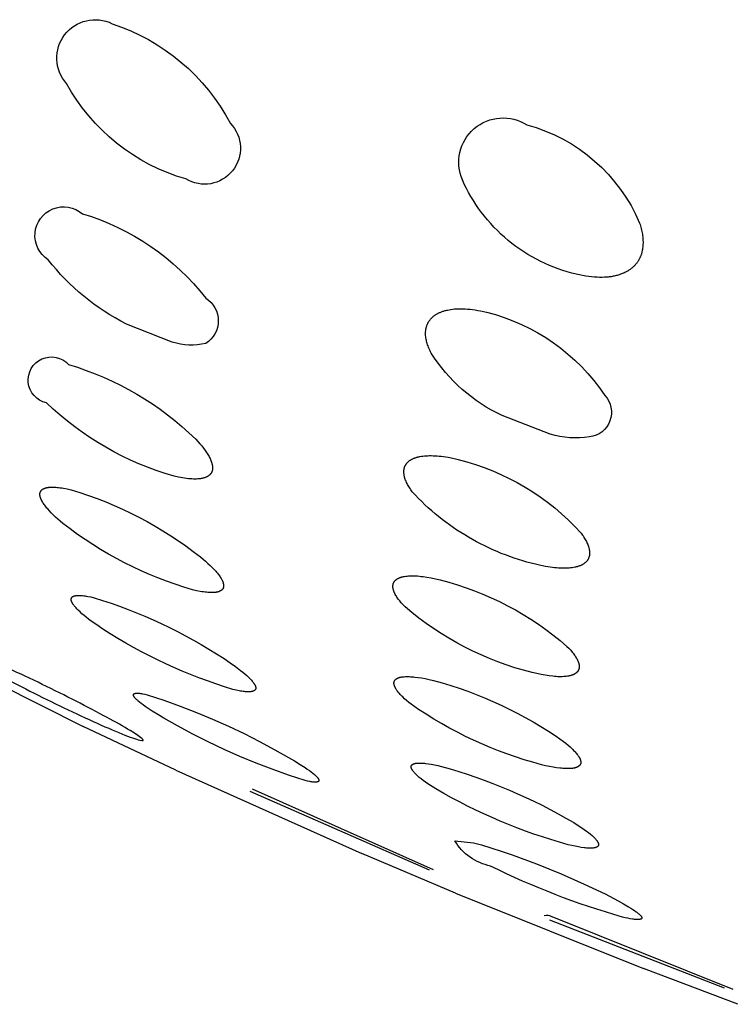
# Model space of a CAD drawing. Units: millimetres. Extents: x 0 to 205, y 552 to 816.
# Drawn here: x 14 to 15, y 682 to 684 of the extents above; entities that cross this region are included whole.
import ezdxf

# ---------------------------------------------------------------- set-up
doc = ezdxf.new("R2010")
doc.units = ezdxf.units.MM
doc.header["$MEASUREMENT"] = 0
doc.layers.add('Make2D$可见线$普通线', color=7, linetype='Continuous', true_color=0x000000)

msp = doc.modelspace()

# ---------------------------------------------------------------- linework, layer by layer
at = {"layer": 'Make2D$可见线$普通线'}
for p, q in [((13.3199, 683.0089), (13.6868, 682.8251)), ((13.8714, 682.7377), (13.6868, 682.8251)), ((13.8714, 682.7377), (14.2426, 682.5714)), ((14.3772, 682.5386), (14.0198, 682.6951)), ((14.0235, 682.7006), (14.385, 682.5398)), ((14.4291, 682.4924), (14.2426, 682.5714)), ((14.4291, 682.4924), (14.8042, 682.342)), ((14.9658, 682.3026), (14.6174, 682.4384)), ((14.6214, 682.4455), (14.9822, 682.3009)), ((14.9926, 682.2706), (14.8042, 682.342))]:
    msp.add_line(p, q, dxfattribs=at)
for points in [[(13.7444, 684.2274, -0.194636), (13.9803, 684.0284, -0.878326), (13.8914, 683.9175, -0.199855), (13.6534, 684.1081, -0.825315), (13.7444, 684.2274)], [(14.5717, 684.0256, -0.230773), (14.7966, 683.8293), (14.7975, 683.8266), (14.7983, 683.8238), (14.7991, 683.8211), (14.7998, 683.8184), (14.8004, 683.8157), (14.801, 683.813), (14.8015, 683.8103), (14.802, 683.8076), (14.8024, 683.805), (14.8027, 683.8023), (14.803, 683.7997), (14.8032, 683.7971), (14.8033, 683.7945), (14.8034, 683.7919), (14.8034, 683.7894), (14.8033, 683.7868), (14.8031, 683.7843), (14.8029, 683.7819), (14.8026, 683.7794), (14.8023, 683.777), (14.8018, 683.7746), (14.8013, 683.7722), (14.801, 683.7711), (14.8007, 683.7699), (14.8003, 683.7687), (14.8, 683.7676), (14.7996, 683.7665), (14.7992, 683.7653), (14.7988, 683.7642), (14.7984, 683.7631), (14.7979, 683.762), (14.7974, 683.7609), (14.7969, 683.7599), (14.7964, 683.7588), (14.7959, 683.7577), (14.7953, 683.7567), (14.7947, 683.7556), (14.7941, 683.7546), (14.7935, 683.7536), (14.7928, 683.7526), (14.7922, 683.7516), (14.7915, 683.7506), (14.7908, 683.7497), (14.79, 683.7487), (14.7893, 683.7478), (14.7885, 683.7468), (14.7877, 683.7459), (14.7868, 683.745), (14.7859, 683.7441), (14.785, 683.7431), (14.784, 683.7422), (14.783, 683.7413), (14.782, 683.7404), (14.7809, 683.7395), (14.7798, 683.7387), (14.7787, 683.7378), (14.7775, 683.7369), (14.7763, 683.7361), (14.7751, 683.7353), (14.7738, 683.7345), (14.7725, 683.7337), (14.7711, 683.7329), (14.7697, 683.7321), (14.7683, 683.7314), (14.7668, 683.7307), (14.7653, 683.7299), (14.7638, 683.7293), (14.7622, 683.7286), (14.7606, 683.728), (14.7589, 683.7273), (14.7572, 683.7267), (14.7555, 683.7262), (14.7537, 683.7256), (14.7518, 683.7251), (14.75, 683.7246), (14.7481, 683.7241), (14.7461, 683.7237), (14.7441, 683.7233), (14.7421, 683.7229), (14.74, 683.7226), (14.7379, 683.7223), (14.7357, 683.722), (14.7335, 683.7218), (14.7313, 683.7216), (14.7266, 683.7213), (14.7218, 683.7211), (14.7168, 683.7211), (14.7116, 683.7213), (14.7063, 683.7216), (14.7007, 683.7221), (14.695, 683.7228), (14.689, 683.7237), (14.6829, 683.7248), (14.6766, 683.7261), (14.67, 683.7276), (14.6611, 683.7298), (14.6521, 683.7323), (14.6432, 683.7351), (14.6343, 683.7381), (14.6254, 683.7414), (14.6166, 683.745), (14.6079, 683.7488), (14.5993, 683.7529), (14.5907, 683.7573), (14.5823, 683.7619), (14.5739, 683.7668), (14.5657, 683.7719), (14.5577, 683.7773), (14.5498, 683.7829), (14.542, 683.7888), (14.5344, 683.7949), (14.527, 683.8012), (14.5198, 683.8077), (14.5128, 683.8144), (14.5061, 683.8213), (14.4995, 683.8284), (14.4931, 683.8357), (14.487, 683.8431), (14.4811, 683.8507), (14.4755, 683.8584), (14.4701, 683.8663), (14.465, 683.8743), (14.4601, 683.8824), (14.4554, 683.8905), (14.4511, 683.8988), (14.4469, 683.9071), (14.4431, 683.9155, -0.739871), (14.5717, 684.0256)], [(13.685, 683.8482, -0.155807), (13.9314, 683.6796, -0.550549), (13.9312, 683.5895, -0.133615), (13.8644, 683.5919), (13.773, 683.6281, -0.111458), (13.617, 683.7563, -1.075045), (13.685, 683.8482)], [(14.4909, 683.6517, -0.187684), (14.7272, 683.4855, -0.614611), (14.6967, 683.4028, -0.105459), (14.6183, 683.408), (14.5224, 683.4453, -0.141722), (14.3809, 683.5699), (14.3797, 683.5724), (14.3785, 683.5748), (14.3774, 683.5772), (14.3764, 683.5796), (14.3754, 683.582), (14.3745, 683.5843), (14.3737, 683.5867), (14.373, 683.589), (14.3723, 683.5913), (14.3717, 683.5936), (14.3712, 683.5959), (14.3707, 683.5982), (14.3703, 683.6004), (14.37, 683.6027), (14.3698, 683.6049), (14.3698, 683.6059), (14.3697, 683.607), (14.3697, 683.6081), (14.3696, 683.6092), (14.3696, 683.6102), (14.3697, 683.6113), (14.3697, 683.6123), (14.3698, 683.6134), (14.3699, 683.6144), (14.37, 683.6154), (14.3701, 683.6165), (14.3703, 683.6175), (14.3704, 683.6185), (14.3706, 683.6195), (14.3708, 683.6205), (14.3711, 683.6214), (14.3713, 683.6224), (14.3716, 683.6234), (14.3719, 683.6243), (14.3722, 683.6253), (14.3726, 683.6262), (14.3729, 683.6271), (14.3733, 683.628), (14.3738, 683.6289), (14.3742, 683.6298), (14.3746, 683.6307), (14.3751, 683.6316), (14.3756, 683.6325), (14.3762, 683.6333), (14.3767, 683.6342), (14.3773, 683.635), (14.3779, 683.6358), (14.3785, 683.6367), (14.3792, 683.6375), (14.3798, 683.6382), (14.3805, 683.639), (14.3813, 683.6398), (14.382, 683.6406), (14.3828, 683.6414), (14.3837, 683.6421), (14.3845, 683.6429), (14.3854, 683.6436), (14.3863, 683.6443), (14.3873, 683.645), (14.3883, 683.6457), (14.3893, 683.6464), (14.3903, 683.6471), (14.3914, 683.6477), (14.3925, 683.6484), (14.3937, 683.649), (14.3949, 683.6496), (14.3961, 683.6502), (14.3973, 683.6508), (14.3986, 683.6514), (14.3999, 683.6519), (14.4013, 683.6525), (14.4027, 683.653), (14.4041, 683.6535), (14.4055, 683.654), (14.407, 683.6544), (14.4085, 683.6549), (14.4101, 683.6553), (14.4117, 683.6557), (14.4133, 683.656), (14.4167, 683.6567), (14.4202, 683.6573), (14.4238, 683.6578), (14.4276, 683.6581), (14.4316, 683.6584), (14.4356, 683.6586), (14.4399, 683.6586), (14.4443, 683.6585), (14.4488, 683.6583), (14.4535, 683.658), (14.4584, 683.6575), (14.4634, 683.6569), (14.4686, 683.6562), (14.4739, 683.6553), (14.4794, 683.6542), (14.485, 683.653), (14.4909, 683.6517)], [(13.6575, 683.5473, -0.122146), (13.9112, 683.3984), (13.9155, 683.3938), (13.9195, 683.3893), (13.9232, 683.3848), (13.9267, 683.3804), (13.9299, 683.376), (13.9314, 683.3739), (13.9329, 683.3717), (13.9342, 683.3696), (13.9355, 683.3676), (13.9367, 683.3655), (13.9378, 683.3635), (13.9389, 683.3615), (13.9398, 683.3596), (13.9407, 683.3576), (13.9415, 683.3557), (13.9422, 683.3539), (13.9426, 683.3529), (13.9429, 683.352), (13.9431, 683.3511), (13.9434, 683.3502), (13.9436, 683.3493), (13.9438, 683.3485), (13.944, 683.3476), (13.9442, 683.3467), (13.9444, 683.3459), (13.9445, 683.345), (13.9446, 683.3442), (13.9447, 683.3434), (13.9447, 683.3426), (13.9447, 683.3418), (13.9447, 683.341), (13.9447, 683.3402), (13.9447, 683.3394), (13.9446, 683.3387), (13.9445, 683.3379), (13.9445, 683.3376), (13.9444, 683.3372), (13.9443, 683.3368), (13.9443, 683.3365), (13.9442, 683.3361), (13.9441, 683.3357), (13.944, 683.3354), (13.9439, 683.335), (13.9438, 683.3347), (13.9437, 683.3343), (13.9436, 683.334), (13.9434, 683.3336), (13.9433, 683.3333), (13.9431, 683.3329), (13.943, 683.3326), (13.9428, 683.3323), (13.9427, 683.3319), (13.9425, 683.3316), (13.9423, 683.3313), (13.9421, 683.3309), (13.9419, 683.3306), (13.9417, 683.3303), (13.9415, 683.33), (13.9413, 683.3297), (13.9411, 683.3294), (13.9408, 683.3291), (13.9406, 683.3288), (13.9404, 683.3285), (13.9401, 683.3282), (13.9398, 683.3279), (13.9396, 683.3276), (13.9393, 683.3274), (13.939, 683.3271), (13.9387, 683.3268), (13.9384, 683.3265), (13.9381, 683.3263), (13.9378, 683.326), (13.9375, 683.3258), (13.9371, 683.3255), (13.9368, 683.3253), (13.9364, 683.325), (13.9361, 683.3248), (13.9357, 683.3245), (13.9354, 683.3243), (13.9346, 683.3239), (13.9338, 683.3234), (13.933, 683.323), (13.9321, 683.3226), (13.9312, 683.3222), (13.9303, 683.3219), (13.9294, 683.3215), (13.9284, 683.3212), (13.9274, 683.3209), (13.9263, 683.3206), (13.9252, 683.3203), (13.9241, 683.3201), (13.923, 683.3199), (13.9218, 683.3196), (13.9206, 683.3195), (13.9193, 683.3193), (13.918, 683.3191), (13.9167, 683.319), (13.9154, 683.3189), (13.9126, 683.3188), (13.9096, 683.3187), (13.9066, 683.3188), (13.9033, 683.3189), (13.9, 683.3191), (13.8965, 683.3194), (13.8928, 683.3199), (13.889, 683.3204), (13.8851, 683.321), (13.881, 683.3218), (13.8768, 683.3226), (13.8679, 683.3246, -0.12284), (13.6135, 683.471, -1.372965), (13.6575, 683.5473)], [(14.4344, 683.3579, -0.149155), (14.6798, 683.211), (14.6813, 683.2088), (14.6828, 683.2067), (14.6843, 683.2045), (14.6856, 683.2024), (14.6869, 683.2003), (14.6881, 683.1982), (14.6893, 683.1962), (14.6903, 683.1941), (14.6913, 683.1921), (14.6922, 683.1901), (14.6931, 683.1881), (14.6938, 683.1861), (14.6945, 683.1842), (14.6948, 683.1833), (14.6951, 683.1823), (14.6953, 683.1814), (14.6956, 683.1804), (14.6958, 683.1795), (14.696, 683.1786), (14.6962, 683.1777), (14.6963, 683.1768), (14.6964, 683.1759), (14.6966, 683.175), (14.6966, 683.1741), (14.6967, 683.1732), (14.6968, 683.1724), (14.6968, 683.1715), (14.6968, 683.1707), (14.6967, 683.1698), (14.6967, 683.169), (14.6966, 683.1682), (14.6965, 683.1674), (14.6964, 683.1666), (14.6963, 683.1658), (14.6961, 683.165), (14.6959, 683.1642), (14.6957, 683.1634), (14.6955, 683.1627), (14.6952, 683.1619), (14.6949, 683.1612), (14.6946, 683.1605), (14.6943, 683.1597), (14.6939, 683.159), (14.6936, 683.1583), (14.6932, 683.1577), (14.6927, 683.157), (14.6923, 683.1563), (14.6918, 683.1557), (14.6913, 683.155), (14.6907, 683.1544), (14.6902, 683.1538), (14.6896, 683.1532), (14.6889, 683.1525), (14.6883, 683.1519), (14.6876, 683.1514), (14.6869, 683.1508), (14.6861, 683.1502), (14.6853, 683.1497), (14.6845, 683.1491), (14.6837, 683.1486), (14.6828, 683.1481), (14.6819, 683.1476), (14.681, 683.1472), (14.68, 683.1467), (14.679, 683.1462), (14.678, 683.1458), (14.6769, 683.1454), (14.6758, 683.145), (14.6747, 683.1446), (14.6736, 683.1443), (14.6724, 683.1439), (14.6712, 683.1436), (14.6699, 683.1433), (14.6687, 683.143), (14.6674, 683.1427), (14.6647, 683.1422), (14.6618, 683.1417), (14.6589, 683.1414), (14.6558, 683.1411), (14.6526, 683.1409), (14.6493, 683.1408), (14.6459, 683.1407), (14.6423, 683.1408), (14.6386, 683.1409), (14.6347, 683.1412), (14.6308, 683.1415), (14.6267, 683.1419), (14.6225, 683.1424), (14.6181, 683.143), (14.609, 683.1445), (14.5994, 683.1464), (14.5892, 683.1487), (14.5719, 683.1532), (14.5633, 683.1556), (14.5547, 683.1583), (14.5461, 683.1611), (14.5376, 683.1641), (14.5291, 683.1672), (14.5207, 683.1705), (14.5123, 683.1739), (14.504, 683.1776), (14.4957, 683.1813), (14.4875, 683.1853), (14.4794, 683.1893), (14.4713, 683.1936), (14.4633, 683.198), (14.4554, 683.2025), (14.4476, 683.2072), (14.4399, 683.212), (14.4323, 683.217), (14.4247, 683.2221), (14.4173, 683.2274), (14.41, 683.2327), (14.4028, 683.2382), (14.3956, 683.2439), (14.3887, 683.2496), (14.3818, 683.2555), (14.375, 683.2615), (14.3684, 683.2676), (14.3619, 683.2738), (14.3555, 683.2801), (14.3493, 683.2866), (14.3432, 683.2931), (14.3416, 683.2952), (14.3401, 683.2974), (14.3387, 683.2996), (14.3373, 683.3017), (14.336, 683.3038), (14.3348, 683.3059), (14.3337, 683.308), (14.3326, 683.3101), (14.3316, 683.3121), (14.3307, 683.3142), (14.3299, 683.3162), (14.3292, 683.3181), (14.3285, 683.3201), (14.3282, 683.3211), (14.3279, 683.322), (14.3277, 683.323), (14.3274, 683.3239), (14.3272, 683.3249), (14.327, 683.3258), (14.3269, 683.3267), (14.3267, 683.3277), (14.3266, 683.3286), (14.3265, 683.3295), (14.3264, 683.3304), (14.3263, 683.3313), (14.3263, 683.3322), (14.3263, 683.333), (14.3263, 683.3339), (14.3263, 683.3347), (14.3264, 683.3356), (14.3265, 683.3364), (14.3266, 683.3373), (14.3267, 683.3381), (14.3268, 683.3389), (14.327, 683.3397), (14.3272, 683.3405), (14.3274, 683.3413), (14.3277, 683.3421), (14.3279, 683.3428), (14.3282, 683.3436), (14.3285, 683.3444), (14.3289, 683.3451), (14.3292, 683.3458), (14.3296, 683.3465), (14.33, 683.3472), (14.3304, 683.3479), (14.3309, 683.3486), (14.3314, 683.3493), (14.3319, 683.35), (14.3324, 683.3506), (14.333, 683.3513), (14.3336, 683.3519), (14.3342, 683.3526), (14.3349, 683.3532), (14.3356, 683.3538), (14.3363, 683.3544), (14.3371, 683.355), (14.3378, 683.3556), (14.3387, 683.3561), (14.3395, 683.3567), (14.3404, 683.3572), (14.3413, 683.3577), (14.3422, 683.3582), (14.3432, 683.3587), (14.3442, 683.3592), (14.3452, 683.3597), (14.3462, 683.3601), (14.3473, 683.3605), (14.3484, 683.361), (14.3496, 683.3613), (14.3508, 683.3617), (14.352, 683.3621), (14.3532, 683.3624), (14.3545, 683.3628), (14.3558, 683.3631), (14.3571, 683.3634), (14.3585, 683.3637), (14.3613, 683.3642), (14.3643, 683.3646), (14.3673, 683.3649), (14.3705, 683.3652), (14.3739, 683.3654), (14.3773, 683.3655), (14.3809, 683.3655), (14.3847, 683.3654), (14.3885, 683.3652), (14.3925, 683.3649), (14.3966, 683.3646), (14.4009, 683.3641), (14.4052, 683.3635), (14.4098, 683.3629), (14.4144, 683.3621), (14.4241, 683.3602), (14.4344, 683.3579)], [(13.6625, 683.2973, -0.093977), (13.9209, 683.1632), (13.9261, 683.1589), (13.9309, 683.1547), (13.9356, 683.1505), (13.9399, 683.1464), (13.944, 683.1424), (13.9477, 683.1384), (13.9512, 683.1346), (13.9528, 683.1327), (13.9544, 683.1309), (13.9558, 683.1291), (13.9572, 683.1273), (13.9585, 683.1255), (13.9597, 683.1238), (13.9608, 683.1221), (13.9618, 683.1205), (13.9627, 683.1188), (13.9632, 683.118), (13.9636, 683.1172), (13.964, 683.1165), (13.9643, 683.1157), (13.9647, 683.1149), (13.965, 683.1142), (13.9653, 683.1134), (13.9655, 683.1127), (13.9658, 683.112), (13.966, 683.1113), (13.9662, 683.1106), (13.9664, 683.1099), (13.9665, 683.1092), (13.9666, 683.1085), (13.9667, 683.1082), (13.9667, 683.1079), (13.9667, 683.1075), (13.9668, 683.1072), (13.9668, 683.1069), (13.9668, 683.1066), (13.9668, 683.1063), (13.9668, 683.106), (13.9668, 683.1056), (13.9668, 683.1053), (13.9668, 683.105), (13.9668, 683.1047), (13.9668, 683.1044), (13.9667, 683.1041), (13.9667, 683.1038), (13.9666, 683.1035), (13.9666, 683.1032), (13.9665, 683.1029), (13.9664, 683.1026), (13.9664, 683.1023), (13.9663, 683.1021), (13.9662, 683.1018), (13.9661, 683.1015), (13.966, 683.1012), (13.9658, 683.101), (13.9657, 683.1007), (13.9656, 683.1005), (13.9655, 683.1002), (13.9653, 683.1), (13.9652, 683.0997), (13.965, 683.0995), (13.9648, 683.0992), (13.9647, 683.099), (13.9645, 683.0988), (13.9643, 683.0985), (13.9641, 683.0983), (13.9639, 683.0981), (13.9637, 683.0979), (13.9635, 683.0976), (13.9632, 683.0974), (13.963, 683.0972), (13.9627, 683.097), (13.9625, 683.0968), (13.9622, 683.0966), (13.962, 683.0964), (13.9617, 683.0962), (13.9614, 683.0961), (13.9611, 683.0959), (13.9608, 683.0957), (13.9605, 683.0955), (13.9602, 683.0954), (13.9599, 683.0952), (13.9596, 683.095), (13.9593, 683.0949), (13.9589, 683.0947), (13.9586, 683.0946), (13.9579, 683.0943), (13.9571, 683.094), (13.9563, 683.0938), (13.9555, 683.0935), (13.9547, 683.0933), (13.9538, 683.0931), (13.9529, 683.0929), (13.952, 683.0928), (13.951, 683.0926), (13.95, 683.0925), (13.949, 683.0924), (13.9479, 683.0923), (13.9468, 683.0922), (13.9457, 683.0922), (13.9433, 683.0921), (13.9409, 683.0921), (13.9383, 683.0922), (13.9355, 683.0924), (13.9327, 683.0927), (13.9297, 683.093), (13.9265, 683.0934), (13.9233, 683.0939), (13.9199, 683.0945), (13.9127, 683.0959), (13.9049, 683.0977, -0.094394), (13.6461, 683.2302), (13.641, 683.2345), (13.6361, 683.2388), (13.6315, 683.243), (13.6271, 683.2471), (13.6231, 683.2512), (13.6193, 683.2551), (13.6159, 683.259), (13.6143, 683.2609), (13.6127, 683.2627), (13.6113, 683.2646), (13.6099, 683.2664), (13.6086, 683.2682), (13.6075, 683.2699), (13.6064, 683.2716), (13.6053, 683.2733), (13.6044, 683.275), (13.604, 683.2758), (13.6036, 683.2766), (13.6032, 683.2774), (13.6029, 683.2781), (13.6025, 683.2789), (13.6022, 683.2797), (13.6019, 683.2804), (13.6017, 683.2812), (13.6014, 683.2819), (13.6012, 683.2827), (13.601, 683.2834), (13.6008, 683.2841), (13.6007, 683.2848), (13.6006, 683.2855), (13.6005, 683.2861), (13.6005, 683.2865), (13.6004, 683.2868), (13.6004, 683.2871), (13.6004, 683.2875), (13.6004, 683.2878), (13.6004, 683.2881), (13.6004, 683.2884), (13.6004, 683.2887), (13.6004, 683.2891), (13.6004, 683.2894), (13.6005, 683.2897), (13.6005, 683.29), (13.6005, 683.2903), (13.6006, 683.2906), (13.6007, 683.2909), (13.6007, 683.2912), (13.6008, 683.2915), (13.6009, 683.2918), (13.601, 683.2921), (13.6011, 683.2924), (13.6012, 683.2927), (13.6013, 683.2929), (13.6014, 683.2932), (13.6015, 683.2935), (13.6016, 683.2938), (13.6018, 683.294), (13.6019, 683.2943), (13.6021, 683.2945), (13.6022, 683.2948), (13.6024, 683.295), (13.6026, 683.2953), (13.6028, 683.2955), (13.603, 683.2958), (13.6032, 683.296), (13.6034, 683.2962), (13.6036, 683.2965), (13.6038, 683.2967), (13.604, 683.2969), (13.6043, 683.2971), (13.6045, 683.2973), (13.6047, 683.2976), (13.605, 683.2978), (13.6053, 683.298), (13.6055, 683.2982), (13.6058, 683.2984), (13.6061, 683.2985), (13.6064, 683.2987), (13.6067, 683.2989), (13.607, 683.2991), (13.6073, 683.2993), (13.6077, 683.2994), (13.608, 683.2996), (13.6083, 683.2998), (13.6087, 683.2999), (13.6094, 683.3002), (13.6101, 683.3005), (13.6109, 683.3008), (13.6117, 683.301), (13.6126, 683.3013), (13.6135, 683.3015), (13.6144, 683.3017), (13.6153, 683.3019), (13.6163, 683.302), (13.6173, 683.3022), (13.6183, 683.3023), (13.6194, 683.3024), (13.6205, 683.3025), (13.6216, 683.3026), (13.6239, 683.3027), (13.6264, 683.3027), (13.629, 683.3026), (13.6318, 683.3025), (13.6346, 683.3022), (13.6376, 683.3019), (13.6408, 683.3015), (13.6441, 683.301), (13.6475, 683.3005), (13.6547, 683.2991), (13.6625, 683.2973)], [(14.3986, 683.1177, -0.116463), (14.6517, 682.9849), (14.6556, 682.981), (14.6591, 682.977), (14.6608, 682.9751), (14.6623, 682.9732), (14.6638, 682.9713), (14.6652, 682.9695), (14.6666, 682.9676), (14.6678, 682.9658), (14.669, 682.964), (14.6701, 682.9623), (14.6711, 682.9605), (14.672, 682.9588), (14.6724, 682.958), (14.6728, 682.9571), (14.6732, 682.9563), (14.6735, 682.9555), (14.6739, 682.9547), (14.6742, 682.9539), (14.6745, 682.9531), (14.6747, 682.9523), (14.675, 682.9515), (14.6752, 682.9507), (14.6754, 682.95), (14.6755, 682.9492), (14.6757, 682.9485), (14.6758, 682.9477), (14.6759, 682.947), (14.676, 682.9463), (14.676, 682.9456), (14.6761, 682.9449), (14.6761, 682.9445), (14.6761, 682.9442), (14.676, 682.9438), (14.676, 682.9435), (14.676, 682.9431), (14.676, 682.9428), (14.6759, 682.9425), (14.6759, 682.9421), (14.6759, 682.9418), (14.6758, 682.9415), (14.6757, 682.9412), (14.6757, 682.9408), (14.6756, 682.9405), (14.6755, 682.9402), (14.6755, 682.9399), (14.6754, 682.9396), (14.6753, 682.9393), (14.6752, 682.939), (14.6751, 682.9387), (14.6749, 682.9384), (14.6748, 682.9381), (14.6747, 682.9378), (14.6745, 682.9375), (14.6744, 682.9372), (14.6743, 682.9369), (14.6741, 682.9366), (14.6739, 682.9363), (14.6738, 682.9361), (14.6736, 682.9358), (14.6734, 682.9355), (14.6732, 682.9352), (14.673, 682.935), (14.6728, 682.9347), (14.6726, 682.9344), (14.6724, 682.9342), (14.6722, 682.9339), (14.6719, 682.9337), (14.6717, 682.9334), (14.6715, 682.9331), (14.6712, 682.9329), (14.6709, 682.9326), (14.6707, 682.9324), (14.6704, 682.9322), (14.6701, 682.9319), (14.6698, 682.9317), (14.6695, 682.9315), (14.6692, 682.9312), (14.6689, 682.931), (14.6686, 682.9308), (14.6682, 682.9306), (14.6675, 682.9301), (14.6668, 682.9297), (14.6661, 682.9293), (14.6653, 682.9289), (14.6645, 682.9286), (14.6637, 682.9282), (14.6628, 682.9279), (14.6619, 682.9276), (14.661, 682.9272), (14.6601, 682.9269), (14.6591, 682.9267), (14.6581, 682.9264), (14.657, 682.9261), (14.656, 682.9259), (14.6549, 682.9257), (14.6538, 682.9255), (14.6526, 682.9253), (14.6502, 682.925), (14.6477, 682.9247), (14.6451, 682.9245), (14.6423, 682.9244), (14.6394, 682.9244), (14.6365, 682.9244), (14.6333, 682.9244), (14.6301, 682.9246), (14.6268, 682.9248), (14.6233, 682.9251), (14.616, 682.926), (14.6083, 682.9271), (14.6001, 682.9286), (14.5913, 682.9304), (14.5822, 682.9325), (14.5649, 682.9371), (14.5477, 682.9422), (14.5306, 682.9478), (14.5137, 682.9539), (14.4969, 682.9606), (14.4803, 682.9677), (14.4639, 682.9753), (14.4477, 682.9834), (14.4318, 682.9919), (14.4161, 683.0009), (14.4007, 683.0104), (14.3857, 683.0202), (14.3709, 683.0305), (14.3564, 683.0412), (14.3424, 683.0523), (14.3286, 683.0638), (14.3248, 683.0677), (14.3212, 683.0717), (14.3196, 683.0736), (14.318, 683.0755), (14.3165, 683.0774), (14.3151, 683.0793), (14.3138, 683.0812), (14.3125, 683.083), (14.3114, 683.0848), (14.3103, 683.0866), (14.3093, 683.0883), (14.3084, 683.0901), (14.308, 683.0909), (14.3076, 683.0918), (14.3072, 683.0926), (14.3069, 683.0934), (14.3066, 683.0942), (14.3063, 683.0951), (14.306, 683.0959), (14.3057, 683.0967), (14.3055, 683.0975), (14.3053, 683.0983), (14.3051, 683.099), (14.3049, 683.0998), (14.3048, 683.1006), (14.3047, 683.1013), (14.3046, 683.102), (14.3045, 683.1028), (14.3044, 683.1035), (14.3044, 683.1042), (14.3044, 683.1049), (14.3044, 683.1053), (14.3044, 683.1056), (14.3045, 683.106), (14.3045, 683.1063), (14.3045, 683.1067), (14.3046, 683.107), (14.3046, 683.1073), (14.3047, 683.1077), (14.3047, 683.108), (14.3048, 683.1083), (14.3049, 683.1086), (14.305, 683.109), (14.305, 683.1093), (14.3051, 683.1096), (14.3052, 683.1099), (14.3053, 683.1102), (14.3055, 683.1105), (14.3056, 683.1109), (14.3057, 683.1112), (14.3058, 683.1115), (14.306, 683.1118), (14.3061, 683.1121), (14.3063, 683.1124), (14.3064, 683.1126), (14.3066, 683.1129), (14.3067, 683.1132), (14.3069, 683.1135), (14.3071, 683.1138), (14.3073, 683.1141), (14.3075, 683.1143), (14.3077, 683.1146), (14.3079, 683.1149), (14.3081, 683.1152), (14.3083, 683.1154), (14.3086, 683.1157), (14.3088, 683.116), (14.3091, 683.1162), (14.3093, 683.1165), (14.3096, 683.1167), (14.3099, 683.117), (14.3101, 683.1172), (14.3104, 683.1175), (14.3107, 683.1177), (14.311, 683.118), (14.3113, 683.1182), (14.3116, 683.1185), (14.3123, 683.1189), (14.313, 683.1194), (14.3137, 683.1198), (14.3144, 683.1202), (14.3152, 683.1206), (14.316, 683.121), (14.3168, 683.1214), (14.3177, 683.1217), (14.3186, 683.1221), (14.3195, 683.1224), (14.3205, 683.1227), (14.3214, 683.123), (14.3224, 683.1233), (14.3235, 683.1236), (14.3245, 683.1238), (14.3256, 683.1241), (14.3268, 683.1243), (14.3279, 683.1245), (14.3303, 683.1249), (14.3328, 683.1252), (14.3355, 683.1254), (14.3382, 683.1255), (14.3411, 683.1256), (14.3441, 683.1257), (14.3472, 683.1256), (14.3504, 683.1255), (14.3538, 683.1253), (14.3573, 683.125), (14.3608, 683.1246), (14.3646, 683.1242), (14.3723, 683.1231), (14.3806, 683.1217), (14.3894, 683.1199), (14.3986, 683.1177)], [(14.3851, 682.9169, -0.088815), (14.6448, 682.7953), (14.6495, 682.7915), (14.6538, 682.7879), (14.6579, 682.7843), (14.6616, 682.7808), (14.6634, 682.7791), (14.665, 682.7774), (14.6666, 682.7758), (14.6681, 682.7742), (14.6695, 682.7726), (14.6708, 682.771), (14.672, 682.7694), (14.6732, 682.7679), (14.6742, 682.7665), (14.6747, 682.7657), (14.6751, 682.765), (14.6756, 682.7643), (14.676, 682.7636), (14.6764, 682.7629), (14.6767, 682.7622), (14.6771, 682.7615), (14.6774, 682.7609), (14.6777, 682.7602), (14.6779, 682.7595), (14.6782, 682.7589), (14.6784, 682.7583), (14.6786, 682.7576), (14.6787, 682.757), (14.6788, 682.7567), (14.6789, 682.7564), (14.6789, 682.7561), (14.679, 682.7558), (14.679, 682.7555), (14.6791, 682.7552), (14.6791, 682.755), (14.6792, 682.7547), (14.6792, 682.7544), (14.6792, 682.7541), (14.6792, 682.7538), (14.6792, 682.7535), (14.6792, 682.7533), (14.6792, 682.753), (14.6792, 682.7527), (14.6791, 682.7525), (14.6791, 682.7522), (14.6791, 682.7519), (14.679, 682.7517), (14.679, 682.7514), (14.6789, 682.7512), (14.6789, 682.7509), (14.6788, 682.7507), (14.6787, 682.7504), (14.6786, 682.7502), (14.6785, 682.7499), (14.6784, 682.7497), (14.6783, 682.7495), (14.6782, 682.7492), (14.6781, 682.749), (14.678, 682.7488), (14.6778, 682.7486), (14.6777, 682.7483), (14.6775, 682.7481), (14.6774, 682.7479), (14.6772, 682.7477), (14.677, 682.7475), (14.6769, 682.7472), (14.6767, 682.747), (14.6765, 682.7468), (14.6763, 682.7466), (14.6761, 682.7464), (14.6759, 682.7462), (14.6756, 682.7461), (14.6754, 682.7459), (14.6752, 682.7457), (14.6749, 682.7455), (14.6747, 682.7453), (14.6744, 682.7452), (14.6741, 682.745), (14.6739, 682.7448), (14.6736, 682.7446), (14.6733, 682.7445), (14.673, 682.7443), (14.6727, 682.7442), (14.6724, 682.744), (14.6717, 682.7437), (14.6711, 682.7435), (14.6704, 682.7432), (14.6696, 682.7429), (14.6689, 682.7427), (14.6681, 682.7425), (14.6673, 682.7423), (14.6664, 682.7421), (14.6655, 682.7419), (14.6646, 682.7417), (14.6637, 682.7416), (14.6627, 682.7414), (14.6618, 682.7413), (14.6607, 682.7412), (14.6586, 682.7411), (14.6564, 682.7409), (14.654, 682.7409), (14.6515, 682.7409), (14.649, 682.741), (14.6463, 682.7411), (14.6435, 682.7413), (14.6405, 682.7416), (14.6375, 682.7419), (14.6311, 682.7427), (14.6242, 682.7438), (14.6168, 682.7452), (14.6091, 682.7468), (14.6008, 682.7488, -0.088853), (14.3409, 682.8694), (14.3362, 682.8731), (14.3318, 682.8768), (14.3278, 682.8804), (14.324, 682.8839), (14.3223, 682.8856), (14.3206, 682.8873), (14.3191, 682.889), (14.3176, 682.8906), (14.3162, 682.8922), (14.3149, 682.8938), (14.3137, 682.8954), (14.3126, 682.8969), (14.3115, 682.8984), (14.311, 682.8991), (14.3106, 682.8998), (14.3102, 682.9006), (14.3097, 682.9013), (14.3094, 682.902), (14.309, 682.9027), (14.3087, 682.9034), (14.3084, 682.904), (14.3081, 682.9047), (14.3078, 682.9054), (14.3076, 682.906), (14.3074, 682.9067), (14.3072, 682.9073), (14.307, 682.9079), (14.3069, 682.9082), (14.3069, 682.9085), (14.3068, 682.9088), (14.3068, 682.9091), (14.3067, 682.9094), (14.3067, 682.9097), (14.3066, 682.91), (14.3066, 682.9103), (14.3066, 682.9106), (14.3066, 682.9109), (14.3066, 682.9112), (14.3066, 682.9114), (14.3066, 682.9117), (14.3066, 682.912), (14.3066, 682.9123), (14.3066, 682.9126), (14.3067, 682.9128), (14.3067, 682.9131), (14.3068, 682.9134), (14.3068, 682.9136), (14.3069, 682.9139), (14.3069, 682.9141), (14.307, 682.9144), (14.3071, 682.9146), (14.3072, 682.9149), (14.3073, 682.9151), (14.3074, 682.9154), (14.3075, 682.9156), (14.3076, 682.9158), (14.3077, 682.9161), (14.3078, 682.9163), (14.308, 682.9165), (14.3081, 682.9168), (14.3083, 682.917), (14.3084, 682.9172), (14.3086, 682.9175), (14.3088, 682.9177), (14.3089, 682.9179), (14.3091, 682.9181), (14.3093, 682.9183), (14.3095, 682.9185), (14.3097, 682.9187), (14.3099, 682.9189), (14.3102, 682.9191), (14.3104, 682.9193), (14.3106, 682.9195), (14.3109, 682.9197), (14.3111, 682.9199), (14.3114, 682.9201), (14.3117, 682.9202), (14.3119, 682.9204), (14.3122, 682.9206), (14.3125, 682.9207), (14.3128, 682.9209), (14.3131, 682.9211), (14.3134, 682.9212), (14.3141, 682.9215), (14.3147, 682.9218), (14.3154, 682.9221), (14.3162, 682.9224), (14.3169, 682.9226), (14.3177, 682.9228), (14.3185, 682.9231), (14.3194, 682.9233), (14.3203, 682.9235), (14.3212, 682.9236), (14.3221, 682.9238), (14.3231, 682.9239), (14.324, 682.9241), (14.3251, 682.9242), (14.3272, 682.9244), (14.3294, 682.9245), (14.3318, 682.9246), (14.3343, 682.9246), (14.3368, 682.9246), (14.3396, 682.9244), (14.3424, 682.9243), (14.3453, 682.924), (14.3483, 682.9237), (14.3548, 682.9229), (14.3617, 682.9218), (14.369, 682.9205), (14.3768, 682.9188), (14.3851, 682.9169)], [(14.4012, 682.7452, -0.065319), (14.6651, 682.6333), (14.6762, 682.6263), (14.6813, 682.6229), (14.686, 682.6196), (14.6905, 682.6163), (14.6945, 682.6132), (14.6983, 682.6102), (14.7016, 682.6074), (14.7032, 682.606), (14.7046, 682.6046), (14.706, 682.6033), (14.7073, 682.602), (14.7084, 682.6007), (14.7095, 682.5995), (14.71, 682.5989), (14.7105, 682.5983), (14.7109, 682.5977), (14.7113, 682.5971), (14.7117, 682.5965), (14.7121, 682.596), (14.7124, 682.5954), (14.7128, 682.5949), (14.7131, 682.5944), (14.7133, 682.5938), (14.7134, 682.5936), (14.7136, 682.5933), (14.7137, 682.5931), (14.7138, 682.5928), (14.7139, 682.5926), (14.714, 682.5923), (14.714, 682.5921), (14.7141, 682.5919), (14.7142, 682.5916), (14.7143, 682.5914), (14.7143, 682.5912), (14.7144, 682.5909), (14.7144, 682.5907), (14.7144, 682.5905), (14.7145, 682.5903), (14.7145, 682.59), (14.7145, 682.5898), (14.7145, 682.5896), (14.7145, 682.5894), (14.7145, 682.5892), (14.7145, 682.5891), (14.7145, 682.589), (14.7145, 682.5889), (14.7145, 682.5888), (14.7145, 682.5887), (14.7144, 682.5886), (14.7144, 682.5885), (14.7144, 682.5884), (14.7144, 682.5883), (14.7144, 682.5882), (14.7143, 682.5881), (14.7143, 682.588), (14.7143, 682.5879), (14.7143, 682.5878), (14.7142, 682.5877), (14.7142, 682.5876), (14.7142, 682.5875), (14.7141, 682.5874), (14.7141, 682.5873), (14.7141, 682.5872), (14.714, 682.5871), (14.714, 682.5871), (14.7139, 682.587), (14.7139, 682.5869), (14.7138, 682.5868), (14.7138, 682.5867), (14.7137, 682.5866), (14.7137, 682.5865), (14.7136, 682.5865), (14.7135, 682.5864), (14.7135, 682.5863), (14.7134, 682.5862), (14.7134, 682.5861), (14.7133, 682.5861), (14.7132, 682.586), (14.7132, 682.5859), (14.7131, 682.5858), (14.713, 682.5857), (14.7129, 682.5856), (14.7127, 682.5854), (14.7125, 682.5853), (14.7124, 682.5852), (14.7122, 682.585), (14.712, 682.5849), (14.7118, 682.5848), (14.7116, 682.5846), (14.7114, 682.5845), (14.7112, 682.5844), (14.711, 682.5843), (14.7107, 682.5842), (14.7105, 682.584), (14.7102, 682.5839), (14.71, 682.5838), (14.7097, 682.5837), (14.7095, 682.5836), (14.7092, 682.5835), (14.7089, 682.5834), (14.7083, 682.5833), (14.7077, 682.5831), (14.7071, 682.5829), (14.7064, 682.5828), (14.7057, 682.5827), (14.705, 682.5826), (14.7042, 682.5825), (14.7034, 682.5824), (14.7026, 682.5823), (14.7017, 682.5823), (14.7009, 682.5822), (14.699, 682.5822), (14.6971, 682.5822), (14.695, 682.5823), (14.6929, 682.5824), (14.6906, 682.5825), (14.6882, 682.5828), (14.6857, 682.5831), (14.6803, 682.5838), (14.6745, 682.5848), (14.6682, 682.586), (14.6615, 682.5874), (14.6543, 682.5891, -0.065401), (14.3903, 682.7004), (14.3792, 682.7074), (14.3741, 682.7108), (14.3694, 682.7142), (14.3649, 682.7174), (14.3609, 682.7205), (14.3571, 682.7235), (14.3538, 682.7264), (14.3522, 682.7278), (14.3508, 682.7292), (14.3494, 682.7305), (14.3482, 682.7319), (14.347, 682.7331), (14.3459, 682.7344), (14.3454, 682.735), (14.345, 682.7356), (14.3445, 682.7362), (14.3441, 682.7368), (14.3437, 682.7373), (14.3433, 682.7379), (14.343, 682.7385), (14.3427, 682.739), (14.3424, 682.7395), (14.3421, 682.7401), (14.342, 682.7403), (14.3419, 682.7406), (14.3418, 682.7408), (14.3417, 682.7411), (14.3416, 682.7413), (14.3415, 682.7416), (14.3414, 682.7418), (14.3413, 682.7421), (14.3413, 682.7423), (14.3412, 682.7425), (14.3411, 682.7428), (14.3411, 682.743), (14.3411, 682.7432), (14.341, 682.7435), (14.341, 682.7437), (14.341, 682.7439), (14.341, 682.7441), (14.3409, 682.7444), (14.3409, 682.7446), (14.341, 682.7448), (14.341, 682.7449), (14.341, 682.745), (14.341, 682.7451), (14.341, 682.7452), (14.341, 682.7453), (14.341, 682.7454), (14.341, 682.7455), (14.3411, 682.7456), (14.3411, 682.7457), (14.3411, 682.7458), (14.3411, 682.7459), (14.3411, 682.746), (14.3412, 682.7461), (14.3412, 682.7462), (14.3412, 682.7463), (14.3413, 682.7464), (14.3413, 682.7465), (14.3413, 682.7466), (14.3414, 682.7467), (14.3414, 682.7468), (14.3415, 682.7469), (14.3415, 682.747), (14.3415, 682.747), (14.3416, 682.7471), (14.3416, 682.7472), (14.3417, 682.7473), (14.3418, 682.7474), (14.3418, 682.7475), (14.3419, 682.7476), (14.3419, 682.7476), (14.342, 682.7477), (14.342, 682.7478), (14.3421, 682.7479), (14.3422, 682.748), (14.3422, 682.7481), (14.3423, 682.7481), (14.3424, 682.7482), (14.3425, 682.7483), (14.3426, 682.7485), (14.3428, 682.7486), (14.3429, 682.7488), (14.3431, 682.7489), (14.3433, 682.749), (14.3435, 682.7492), (14.3437, 682.7493), (14.3439, 682.7494), (14.3441, 682.7496), (14.3443, 682.7497), (14.3445, 682.7498), (14.3448, 682.7499), (14.345, 682.7501), (14.3452, 682.7502), (14.3455, 682.7503), (14.3458, 682.7504), (14.346, 682.7505), (14.3463, 682.7506), (14.3466, 682.7507), (14.3472, 682.7509), (14.3478, 682.751), (14.3484, 682.7512), (14.3491, 682.7513), (14.3498, 682.7515), (14.3505, 682.7516), (14.3513, 682.7517), (14.3521, 682.7518), (14.3529, 682.7519), (14.3537, 682.7519), (14.3546, 682.752), (14.3564, 682.752), (14.3584, 682.752), (14.3604, 682.752), (14.3626, 682.7519), (14.3649, 682.7517), (14.3673, 682.7515), (14.3698, 682.7512), (14.3752, 682.7505), (14.381, 682.7495), (14.3873, 682.7483), (14.3941, 682.7469), (14.4012, 682.7452)], [(14.4651, 682.5929), (14.473, 682.5909), (14.4815, 682.5886), (14.5, 682.5831), (14.5204, 682.5765), (14.5423, 682.5689), (14.5911, 682.5507), (14.6399, 682.5309), (14.6862, 682.5105), (14.7278, 682.4908), (14.7536, 682.4773), (14.7647, 682.4712), (14.7745, 682.4654), (14.7789, 682.4627), (14.7829, 682.4601), (14.7865, 682.4576), (14.7898, 682.4553), (14.7913, 682.4542), (14.7926, 682.4531), (14.7939, 682.452), (14.7951, 682.451), (14.7962, 682.4501), (14.7971, 682.4491), (14.7976, 682.4487), (14.798, 682.4482), (14.7984, 682.4478), (14.7987, 682.4474), (14.7991, 682.4469), (14.7994, 682.4465), (14.7995, 682.4463), (14.7997, 682.4461), (14.7998, 682.4459), (14.7999, 682.4457), (14.8, 682.4456), (14.8001, 682.4454), (14.8002, 682.4452), (14.8003, 682.445), (14.8004, 682.4448), (14.8005, 682.4447), (14.8006, 682.4445), (14.8006, 682.4443), (14.8007, 682.4442), (14.8007, 682.4441), (14.8007, 682.444), (14.8008, 682.4439), (14.8008, 682.4438), (14.8008, 682.4438), (14.8008, 682.4437), (14.8008, 682.4436), (14.8009, 682.4435), (14.8009, 682.4434), (14.8009, 682.4434), (14.8009, 682.4433), (14.8009, 682.4432), (14.8009, 682.4432), (14.8009, 682.4431), (14.8009, 682.443), (14.8009, 682.4429), (14.8009, 682.4429), (14.8009, 682.4428), (14.8009, 682.4427), (14.8009, 682.4427), (14.8009, 682.4426), (14.8008, 682.4425), (14.8008, 682.4425), (14.8008, 682.4424), (14.8008, 682.4423), (14.8008, 682.4423), (14.8008, 682.4422), (14.8007, 682.4421), (14.8007, 682.4421), (14.8007, 682.442), (14.8007, 682.442), (14.8006, 682.4419), (14.8006, 682.4418), (14.8006, 682.4418), (14.8005, 682.4417), (14.8005, 682.4417), (14.8004, 682.4416), (14.8004, 682.4416), (14.8004, 682.4415), (14.8003, 682.4415), (14.8003, 682.4414), (14.8002, 682.4414), (14.8002, 682.4413), (14.8001, 682.4413), (14.8001, 682.4412), (14.8, 682.4412), (14.8, 682.4411), (14.7999, 682.4411), (14.7998, 682.441), (14.7998, 682.441), (14.7997, 682.4409), (14.7996, 682.4409), (14.7996, 682.4408), (14.7995, 682.4408), (14.7994, 682.4408), (14.7994, 682.4407), (14.7992, 682.4406), (14.799, 682.4406), (14.7989, 682.4405), (14.7987, 682.4404), (14.7985, 682.4403), (14.7983, 682.4403), (14.7981, 682.4402), (14.7979, 682.4402), (14.7977, 682.4401), (14.7975, 682.4401), (14.7973, 682.44), (14.797, 682.44), (14.7968, 682.4399), (14.7963, 682.4398), (14.7958, 682.4398), (14.7952, 682.4397), (14.7946, 682.4397), (14.794, 682.4397), (14.7934, 682.4396), (14.7927, 682.4396), (14.7912, 682.4397), (14.7897, 682.4397), (14.788, 682.4399), (14.7862, 682.4401), (14.7843, 682.4403), (14.7823, 682.4406), (14.778, 682.4413), (14.7731, 682.4422), (14.7678, 682.4434), (14.7621, 682.4447, -0.045263), (14.4993, 682.5465, -0.207913), (14.4279, 682.5968), (14.4651, 682.5929)]]:
    msp.add_lwpolyline(points, format="xyb", dxfattribs=at)
for points in [[(13.7083, 683.082), (13.7253, 683.0766), (13.7424, 683.0709), (13.7593, 683.0648), (13.7761, 683.0585), (13.7929, 683.0519), (13.8095, 683.045), (13.826, 683.0378), (13.8423, 683.0303), (13.8586, 683.0225), (13.8747, 683.0144), (13.8906, 683.0061), (13.9064, 682.9975), (13.9221, 682.9886), (13.9375, 682.9795), (13.9528, 682.97), (13.9679, 682.9604), (13.9799, 682.9523), (13.9908, 682.9444), (14.0006, 682.937), (14.0051, 682.9334), (14.0092, 682.9299), (14.013, 682.9265), (14.0165, 682.9232), (14.0181, 682.9217), (14.0197, 682.9201), (14.0211, 682.9186), (14.0224, 682.9171), (14.0237, 682.9157), (14.0248, 682.9143), (14.0259, 682.9129), (14.0269, 682.9116), (14.0273, 682.9109), (14.0277, 682.9103), (14.0281, 682.9096), (14.0285, 682.909), (14.0288, 682.9084), (14.0292, 682.9078), (14.0294, 682.9072), (14.0297, 682.9066), (14.03, 682.9061), (14.0301, 682.9058), (14.0302, 682.9055), (14.0303, 682.9052), (14.0304, 682.9049), (14.0305, 682.9047), (14.0305, 682.9044), (14.0306, 682.9041), (14.0307, 682.9039), (14.0307, 682.9036), (14.0308, 682.9033), (14.0308, 682.9031), (14.0308, 682.9028), (14.0309, 682.9026), (14.0309, 682.9023), (14.0309, 682.9021), (14.0309, 682.9019), (14.0309, 682.9016), (14.0309, 682.9014), (14.0309, 682.9012), (14.0309, 682.9009), (14.0308, 682.9007), (14.0308, 682.9006), (14.0308, 682.9005), (14.0308, 682.9004), (14.0307, 682.9003), (14.0307, 682.9002), (14.0307, 682.9001), (14.0307, 682.9), (14.0306, 682.8999), (14.0306, 682.8998), (14.0306, 682.8997), (14.0305, 682.8996), (14.0305, 682.8995), (14.0304, 682.8994), (14.0304, 682.8993), (14.0304, 682.8992), (14.0303, 682.8991), (14.0303, 682.899), (14.0302, 682.8989), (14.0302, 682.8988), (14.0301, 682.8987), (14.0301, 682.8986), (14.03, 682.8985), (14.0299, 682.8984), (14.0299, 682.8983), (14.0298, 682.8983), (14.0298, 682.8982), (14.0297, 682.8981), (14.0296, 682.898), (14.0295, 682.8979), (14.0295, 682.8978), (14.0294, 682.8978), (14.0293, 682.8977), (14.0293, 682.8976), (14.0292, 682.8975), (14.029, 682.8974), (14.0288, 682.8972), (14.0287, 682.897), (14.0285, 682.8969), (14.0283, 682.8968), (14.0281, 682.8966), (14.0279, 682.8965), (14.0277, 682.8963), (14.0274, 682.8962), (14.0272, 682.8961), (14.027, 682.896), (14.0267, 682.8959), (14.0265, 682.8957), (14.0262, 682.8956), (14.0259, 682.8955), (14.0257, 682.8954), (14.0254, 682.8953), (14.0251, 682.8952), (14.0248, 682.8951), (14.0245, 682.8951), (14.0239, 682.8949), (14.0232, 682.8948), (14.0225, 682.8946), (14.0218, 682.8945), (14.021, 682.8944), (14.0202, 682.8943), (14.0194, 682.8943), (14.0186, 682.8942), (14.0177, 682.8942), (14.0168, 682.8942), (14.0149, 682.8942), (14.0128, 682.8942), (14.0107, 682.8944), (14.0084, 682.8946), (14.006, 682.8949), (14.0034, 682.8952), (14.0007, 682.8957), (13.998, 682.8962), (13.992, 682.8974), (13.9855, 682.8989), (13.9684, 682.9042), (13.9514, 682.9098), (13.9344, 682.9158), (13.9176, 682.922), (13.9008, 682.9286), (13.8842, 682.9354), (13.8677, 682.9426), (13.8513, 682.95), (13.835, 682.9577), (13.8189, 682.9657), (13.803, 682.974), (13.7871, 682.9826), (13.7715, 682.9914), (13.756, 683.0005), (13.7407, 683.0099), (13.7256, 683.0195), (13.7136, 683.0276), (13.7027, 683.0354), (13.6976, 683.0393), (13.6929, 683.043), (13.6884, 683.0466), (13.6843, 683.0501), (13.6805, 683.0535), (13.677, 683.0568), (13.6754, 683.0584), (13.6739, 683.06), (13.6725, 683.0615), (13.6711, 683.063), (13.6699, 683.0645), (13.6687, 683.0659), (13.6677, 683.0673), (13.6667, 683.0686), (13.6663, 683.0693), (13.6659, 683.0699), (13.6655, 683.0706), (13.6651, 683.0712), (13.6648, 683.0718), (13.6645, 683.0724), (13.6642, 683.073), (13.6639, 683.0736), (13.6637, 683.0742), (13.6635, 683.0745), (13.6634, 683.0748), (13.6633, 683.0751), (13.6633, 683.0754), (13.6632, 683.0756), (13.6631, 683.0759), (13.663, 683.0762), (13.663, 683.0765), (13.6629, 683.0767), (13.6629, 683.077), (13.6628, 683.0773), (13.6628, 683.0775), (13.6628, 683.0778), (13.6627, 683.078), (13.6627, 683.0783), (13.6627, 683.0785), (13.6627, 683.0787), (13.6627, 683.079), (13.6628, 683.0792), (13.6628, 683.0794), (13.6628, 683.0797), (13.6629, 683.0799), (13.6629, 683.0801), (13.6629, 683.0802), (13.663, 683.0803), (13.663, 683.0804), (13.663, 683.0805), (13.663, 683.0807), (13.6631, 683.0808), (13.6631, 683.0809), (13.6632, 683.081), (13.6632, 683.0811), (13.6632, 683.0812), (13.6633, 683.0813), (13.6633, 683.0814), (13.6634, 683.0815), (13.6634, 683.0816), (13.6635, 683.0817), (13.6635, 683.0818), (13.6636, 683.0818), (13.6636, 683.0819), (13.6637, 683.082), (13.6638, 683.0821), (13.6638, 683.0822), (13.6639, 683.0823), (13.664, 683.0824), (13.664, 683.0825), (13.6641, 683.0826), (13.6642, 683.0827), (13.6642, 683.0827), (13.6643, 683.0828), (13.6645, 683.083), (13.6646, 683.0832), (13.6648, 683.0833), (13.665, 683.0835), (13.6652, 683.0836), (13.6654, 683.0838), (13.6656, 683.0839), (13.6658, 683.0841), (13.666, 683.0842), (13.6662, 683.0843), (13.6664, 683.0845), (13.6667, 683.0846), (13.6669, 683.0847), (13.6672, 683.0848), (13.6674, 683.085), (13.6677, 683.0851), (13.668, 683.0852), (13.6683, 683.0853), (13.6686, 683.0854), (13.6689, 683.0855), (13.6692, 683.0856), (13.6695, 683.0857), (13.6698, 683.0857), (13.6705, 683.0859), (13.6712, 683.086), (13.6719, 683.0862), (13.6726, 683.0863), (13.6734, 683.0864), (13.6742, 683.0864), (13.6751, 683.0865), (13.676, 683.0866), (13.6769, 683.0866), (13.6778, 683.0866), (13.6788, 683.0866), (13.6808, 683.0865), (13.683, 683.0864), (13.6853, 683.0862), (13.6877, 683.0859), (13.6903, 683.0856), (13.6929, 683.0852), (13.6957, 683.0847), (13.7017, 683.0835), (13.7083, 683.082)], [(13.8145, 682.8883), (13.8474, 682.8774), (13.8801, 682.8657), (13.9125, 682.8531), (13.9445, 682.8398), (13.9762, 682.8257), (14.0076, 682.8108), (14.0385, 682.7951), (14.069, 682.7787), (14.0963, 682.7634), (14.1085, 682.7562), (14.1195, 682.7493), (14.1293, 682.7429), (14.1337, 682.7399), (14.1378, 682.737), (14.1415, 682.7342), (14.1449, 682.7316), (14.1479, 682.7291), (14.1492, 682.7279), (14.1504, 682.7268), (14.1516, 682.7256), (14.1526, 682.7246), (14.1531, 682.7241), (14.1536, 682.7235), (14.154, 682.7231), (14.1544, 682.7226), (14.1547, 682.7221), (14.1551, 682.7216), (14.1554, 682.7212), (14.1557, 682.7208), (14.1558, 682.7205), (14.1559, 682.7203), (14.156, 682.7201), (14.1561, 682.7199), (14.1562, 682.7197), (14.1563, 682.7195), (14.1564, 682.7193), (14.1565, 682.7192), (14.1566, 682.719), (14.1566, 682.7188), (14.1567, 682.7186), (14.1568, 682.7184), (14.1568, 682.7183), (14.1568, 682.7183), (14.1568, 682.7182), (14.1568, 682.7181), (14.1569, 682.718), (14.1569, 682.7179), (14.1569, 682.7178), (14.1569, 682.7178), (14.1569, 682.7177), (14.1569, 682.7176), (14.1569, 682.7175), (14.1569, 682.7174), (14.1569, 682.7174), (14.1569, 682.7173), (14.1569, 682.7172), (14.1569, 682.7171), (14.1569, 682.7171), (14.1569, 682.717), (14.1569, 682.7169), (14.1569, 682.7168), (14.1568, 682.7168), (14.1568, 682.7167), (14.1568, 682.7166), (14.1568, 682.7166), (14.1568, 682.7165), (14.1568, 682.7164), (14.1567, 682.7164), (14.1567, 682.7163), (14.1567, 682.7162), (14.1566, 682.7162), (14.1566, 682.7161), (14.1566, 682.716), (14.1565, 682.716), (14.1565, 682.7159), (14.1565, 682.7159), (14.1564, 682.7158), (14.1564, 682.7158), (14.1563, 682.7157), (14.1563, 682.7156), (14.1562, 682.7156), (14.1562, 682.7155), (14.1561, 682.7155), (14.1561, 682.7154), (14.156, 682.7154), (14.156, 682.7153), (14.1559, 682.7153), (14.1558, 682.7152), (14.1558, 682.7152), (14.1557, 682.7151), (14.1556, 682.7151), (14.1556, 682.715), (14.1555, 682.715), (14.1554, 682.715), (14.1554, 682.7149), (14.1553, 682.7149), (14.1552, 682.7148), (14.1551, 682.7148), (14.155, 682.7147), (14.1549, 682.7147), (14.1547, 682.7146), (14.1545, 682.7145), (14.1543, 682.7145), (14.1541, 682.7144), (14.1539, 682.7143), (14.1537, 682.7143), (14.1535, 682.7142), (14.1532, 682.7142), (14.153, 682.7142), (14.1528, 682.7141), (14.1525, 682.7141), (14.1522, 682.714), (14.1517, 682.714), (14.1511, 682.7139), (14.1505, 682.7139), (14.1499, 682.7139), (14.1492, 682.7139), (14.1485, 682.7139), (14.1478, 682.714), (14.1462, 682.7141), (14.1446, 682.7142), (14.1428, 682.7145), (14.1409, 682.7148), (14.1388, 682.7151), (14.1343, 682.716), (14.1294, 682.7172), (14.0965, 682.728), (14.0638, 682.7396), (14.0314, 682.752), (13.9993, 682.7653), (13.9676, 682.7793), (13.9362, 682.7942), (13.9053, 682.8098), (13.8747, 682.8261), (13.8474, 682.8415), (13.8353, 682.8487), (13.8243, 682.8556), (13.8145, 682.862), (13.8101, 682.8651), (13.806, 682.868), (13.8023, 682.8708), (13.799, 682.8735), (13.796, 682.876), (13.7947, 682.8772), (13.7934, 682.8783), (13.7923, 682.8795), (13.7912, 682.8806), (13.7908, 682.8811), (13.7903, 682.8816), (13.7899, 682.8821), (13.7895, 682.8826), (13.7891, 682.8831), (13.7888, 682.8835), (13.7885, 682.884), (13.7882, 682.8844), (13.7881, 682.8846), (13.7879, 682.8849), (13.7878, 682.8851), (13.7877, 682.8853), (13.7876, 682.8855), (13.7875, 682.8857), (13.7874, 682.8859), (13.7874, 682.8861), (13.7873, 682.8863), (13.7872, 682.8864), (13.7872, 682.8866), (13.7871, 682.8868), (13.7871, 682.887), (13.7871, 682.8871), (13.787, 682.8872), (13.787, 682.8872), (13.787, 682.8873), (13.787, 682.8874), (13.787, 682.8875), (13.787, 682.8876), (13.787, 682.8877), (13.787, 682.8877), (13.787, 682.8878), (13.787, 682.8879), (13.787, 682.888), (13.787, 682.8881), (13.787, 682.8881), (13.787, 682.8882), (13.787, 682.8883), (13.787, 682.8884), (13.787, 682.8884), (13.787, 682.8885), (13.787, 682.8886), (13.7871, 682.8886), (13.7871, 682.8887), (13.7871, 682.8888), (13.7871, 682.8889), (13.7872, 682.8889), (13.7872, 682.889), (13.7872, 682.8891), (13.7872, 682.8891), (13.7873, 682.8892), (13.7873, 682.8892), (13.7873, 682.8893), (13.7874, 682.8894), (13.7874, 682.8894), (13.7875, 682.8895), (13.7875, 682.8895), (13.7875, 682.8896), (13.7876, 682.8897), (13.7876, 682.8897), (13.7877, 682.8898), (13.7877, 682.8898), (13.7878, 682.8899), (13.7879, 682.8899), (13.7879, 682.89), (13.788, 682.89), (13.788, 682.8901), (13.7881, 682.8901), (13.7882, 682.8902), (13.7882, 682.8902), (13.7883, 682.8903), (13.7884, 682.8903), (13.7884, 682.8904), (13.7885, 682.8904), (13.7886, 682.8905), (13.7887, 682.8905), (13.7888, 682.8905), (13.7888, 682.8906), (13.789, 682.8907), (13.7892, 682.8907), (13.7894, 682.8908), (13.7896, 682.8909), (13.7898, 682.8909), (13.79, 682.891), (13.7902, 682.8911), (13.7904, 682.8911), (13.7906, 682.8912), (13.7909, 682.8912), (13.7911, 682.8913), (13.7914, 682.8913), (13.7916, 682.8913), (13.7922, 682.8914), (13.7928, 682.8914), (13.7934, 682.8915), (13.794, 682.8915), (13.7947, 682.8915), (13.7954, 682.8915), (13.7961, 682.8915), (13.7976, 682.8913), (13.7993, 682.8912), (13.8011, 682.891), (13.803, 682.8907), (13.8051, 682.8903), (13.8096, 682.8894), (13.8145, 682.8883)]]:
    msp.add_lwpolyline(points, dxfattribs=at)
msp.add_arc((14.6122, 682.4291), 0.0188, 60.5525, 109.5179, dxfattribs=at)
msp.add_open_spline([(13.4457, 682.9782), (13.4602, 682.9747), (13.495, 682.9603), (13.581, 682.9211), (13.6291, 682.8976), (13.6728, 682.8754), (13.7164, 682.8531), (13.7553, 682.832), (13.8053, 682.8019), (13.8138, 682.7941), (13.7994, 682.7976), (13.785, 682.8012), (13.7502, 682.8153), (13.664, 682.8543), (13.6158, 682.8776), (13.5722, 682.8999), (13.5286, 682.9222), (13.4897, 682.9433), (13.4398, 682.9738), (13.4313, 682.9818), (13.4457, 682.9782)], degree=3, knots=[0, 0, 0, 0, 0.172794, 0.172794, 0.34231, 0.34231, 0.34231, 0.511644, 0.511644, 0.684151, 0.684151, 0.684151, 0.856659, 0.856659, 1.025993, 1.025993, 1.025993, 1.195509, 1.195509, 1.368303, 1.368303, 1.368303, 1.368303], dxfattribs=at)

doc.saveas('drawing.dxf')
